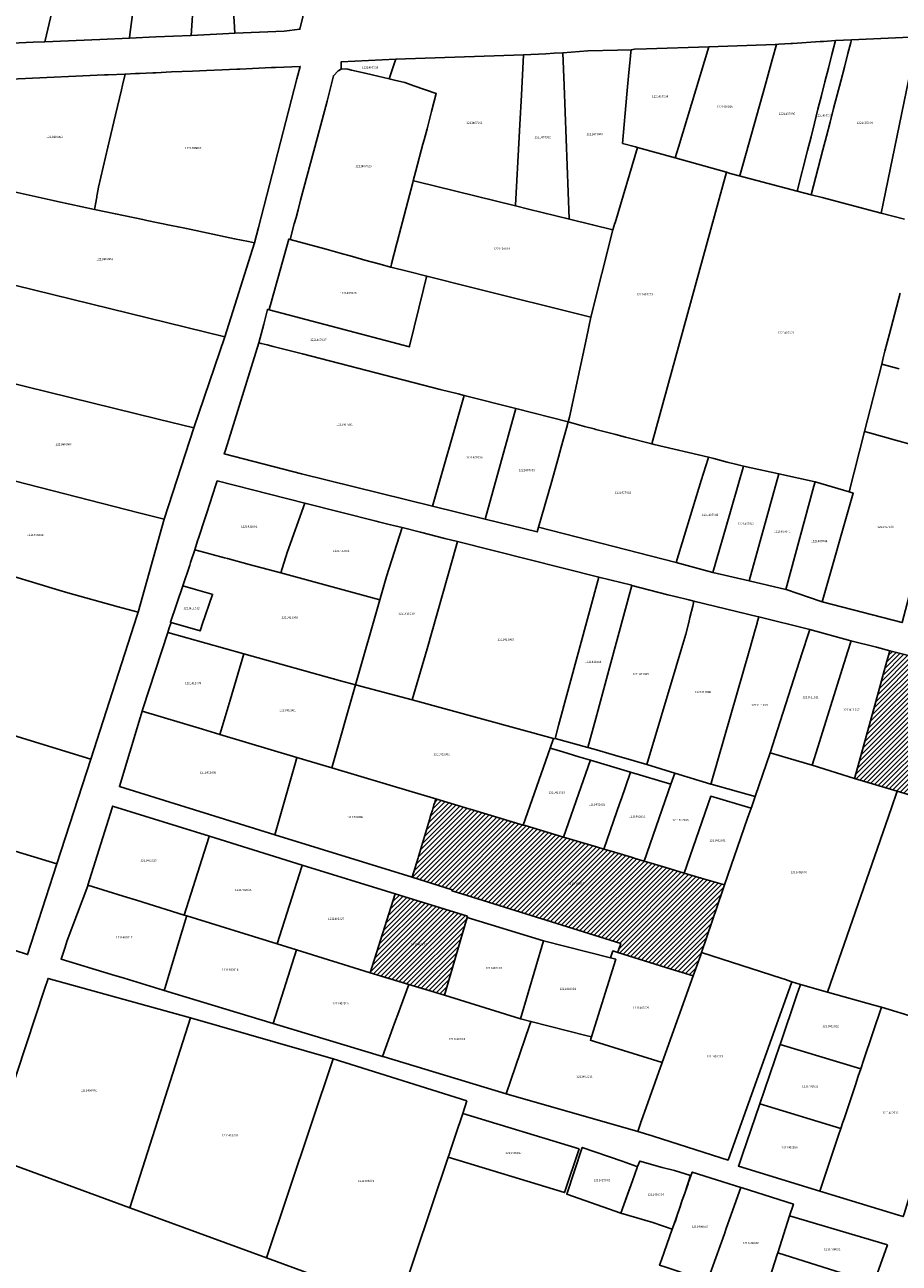
# Model space of a CAD drawing. Units: metres. Extents: x 503574 to 516701, y 9982937 to 9998226.
# Drawn here: x 506725 to 506983, y 9984272 to 9984638 of the extents above; entities that cross this region are included whole.
import ezdxf
from ezdxf.enums import TextEntityAlignment as Align

# ---------------------------------------------------------------- set-up
doc = ezdxf.new("R2010")
doc.units = ezdxf.units.M
doc.header["$MEASUREMENT"] = 0
for name, color, linetype in [('BRA_CALDERON', 6, 'Continuous'), ('CLAVE_CALDERON', 7, 'Continuous'), ('LOTE_CALDERON', 5, 'Continuous')]:
    doc.layers.add(name, color=color, linetype=linetype)
doc.styles.add('Arial', font='arial.ttf')
pattern_1 = [(45, (522252.2453, 9990299.5121), (-0.70710678, 0.70710678), [])]

msp = doc.modelspace()

# ---------------------------------------------------------------- hatches: boundary and pattern name
at = {"layer": 'BRA_CALDERON', "linetype": 'Continuous', "lineweight": 13}
h = msp.add_hatch(dxfattribs=at)
h.set_pattern_fill('_USER', color=6, style=0)
h.set_pattern_definition(pattern_1)
h.paths.add_polyline_path([(506994.4943, 9984408.4649), (506994.3429, 9984407.9461), (506982.5475, 9984411.4879), (506969.9485, 9984415.2709), (506970.0305, 9984415.5666), (506975.9553, 9984436.9279), (506977.3467, 9984441.9443), (506977.6215, 9984442.9353), (506978.1409, 9984444.8077), (506979.5463, 9984449.8753), (506979.8283, 9984450.8921), (506980.4019, 9984452.9601), (506993.0019, 9984449.7497), (507005.6019, 9984446.5407)])
h = msp.add_hatch(dxfattribs=at)
h.set_pattern_fill('_USER', color=6, style=0)
h.set_pattern_definition(pattern_1)
h.paths.add_polyline_path([(506923.9397, 9984361.3203), (506922.3901, 9984356.9801), (506915.8379, 9984359.0157), (506900.1381, 9984363.8933), (506900.2793, 9984364.3171), (506901.0139, 9984366.5223), (506900.9739, 9984366.5349), (506854.1177, 9984381.2354), (506851.2087, 9984382.1481), (506851.2923, 9984382.4259), (506839.4871, 9984386.1359), (506841.1894, 9984391.8047), (506841.3201, 9984392.2401), (506844.5601, 9984403.0301), (506845.0009, 9984404.4983), (506845.4149, 9984405.8771), (506845.8853, 9984407.4437), (506846.1098, 9984408.1913), (506846.4223, 9984409.2319), (506856.2041, 9984406.3121), (506857.2127, 9984406.0109), (506872.253, 9984401.5214), (506872.8035, 9984401.3571), (506884.1307, 9984397.9853), (506893.8181, 9984395.0856), (506896.0094, 9984394.4311), (506898.1293, 9984393.7973), (506904.5003, 9984391.8955), (506905.2327, 9984391.6769), (506907.8925, 9984390.8829), (506910.9819, 9984389.9607), (506914.2671, 9984388.9801), (506919.7131, 9984387.3544), (506924.7247, 9984385.8688), (506931.5997, 9984383.8309), (506931.1243, 9984382.4251), (506924.8501, 9984363.8701), (506924.5295, 9984362.9721)])
h = msp.add_hatch(dxfattribs=at)
h.set_pattern_fill('_USER', color=6, style=0)
h.set_pattern_definition(pattern_1)
h.paths.add_polyline_path([(506855.8025, 9984374.6785), (506848.9677, 9984351.2873), (506827.0495, 9984357.9159), (506834.4613, 9984381.2083)])

# ---------------------------------------------------------------- linework, layer by layer
at = {"layer": 'BRA_CALDERON', "color": 6, "flags": 128}
for points in [[(506994.4943, 9984408.4649), (506994.3429, 9984407.9461), (506982.5475, 9984411.4879), (506969.9485, 9984415.2709), (506970.0305, 9984415.5666), (506975.9553, 9984436.9279), (506977.3467, 9984441.9443), (506977.6215, 9984442.9353), (506978.1409, 9984444.8077), (506979.5463, 9984449.8753), (506979.8283, 9984450.8921), (506980.4019, 9984452.9601), (506993.0019, 9984449.7497), (507005.6019, 9984446.5407)], [(506923.9397, 9984361.3203), (506922.3901, 9984356.9801), (506915.8379, 9984359.0157), (506900.1381, 9984363.8933), (506900.2793, 9984364.3171), (506901.0139, 9984366.5223), (506900.9739, 9984366.5349), (506854.1177, 9984381.2354), (506851.2087, 9984382.1481), (506851.2923, 9984382.4259), (506839.4871, 9984386.1359), (506841.1894, 9984391.8047), (506841.3201, 9984392.2401), (506844.5601, 9984403.0301), (506845.0009, 9984404.4983), (506845.4149, 9984405.8771), (506845.8853, 9984407.4437), (506846.1098, 9984408.1913), (506846.4223, 9984409.2319), (506856.2041, 9984406.3121), (506857.2127, 9984406.0109), (506872.253, 9984401.5214), (506872.8035, 9984401.3571), (506884.1307, 9984397.9853), (506893.8181, 9984395.0856), (506896.0094, 9984394.4311), (506898.1293, 9984393.7973), (506904.5003, 9984391.8955), (506905.2327, 9984391.6769), (506907.8925, 9984390.8829), (506910.9819, 9984389.9607), (506914.2671, 9984388.9801), (506919.7131, 9984387.3544), (506924.7247, 9984385.8688), (506931.5997, 9984383.8309), (506931.1243, 9984382.4251), (506924.8501, 9984363.8701), (506924.5295, 9984362.9721)], [(506855.8025, 9984374.6785), (506848.9677, 9984351.2873), (506827.0495, 9984357.9159), (506834.4613, 9984381.2083)]]:
    msp.add_lwpolyline(points, close=True, dxfattribs=at)
at = {"layer": 'LOTE_CALDERON'}
for points in [[(506713.1321, 9984631.8559), (506695.3259, 9984631.1019), (506703.8265, 9984667.8135), (506704.2765, 9984669.7569), (506716.8209, 9984666.6803), (506721.0747, 9984665.6369), (506726.2049, 9984664.3787), (506728.7105, 9984663.7641), (506734.3143, 9984662.3897), (506734.8727, 9984662.2527), (506737.8601, 9984661.5201), (506731.5397, 9984634.6387), (506731.0645, 9984632.6177), (506727.6827, 9984632.4719)], [(506740.4939, 9984660.9301), (506752.3207, 9984658.2807), (506756.4463, 9984657.3565), (506759.0201, 9984656.7801), (506758.5861, 9984653.3859), (506756.2001, 9984634.7201), (506756.0691, 9984633.6961), (506747.3293, 9984633.3191), (506731.0645, 9984632.6177), (506731.5397, 9984634.6387), (506737.8601, 9984661.5201)], [(506763.8839, 9984634.0331), (506756.0691, 9984633.6961), (506756.2001, 9984634.7201), (506758.5861, 9984653.3859), (506759.0201, 9984656.7801), (506762.5391, 9984655.9179), (506775.4301, 9984652.7601), (506775.2075, 9984649.3141), (506774.9301, 9984645.0149), (506774.2501, 9984634.4801)], [(506783.6171, 9984634.9639), (506774.2501, 9984634.4801), (506774.9301, 9984645.0149), (506775.2075, 9984649.3141), (506775.4301, 9984652.7601), (506776.0941, 9984652.6127), (506779.0753, 9984651.9513), (506786.1951, 9984650.3717), (506786.9501, 9984638.6001), (506787.1719, 9984635.1589)], [(506801.6801, 9984635.7801), (506787.1719, 9984635.1589), (506786.9501, 9984638.6001), (506786.1951, 9984650.3717), (506799.0891, 9984647.5111), (506800.0967, 9984647.2877), (506802.2289, 9984646.8147), (506802.5243, 9984646.7491), (506808.4795, 9984645.4279), (506808.0471, 9984643.5707), (506806.3585, 9984636.3183)], [(506977.7811, 9984582.0889), (506975.9351, 9984582.5717), (506960.4045, 9984586.6345), (506957.1493, 9984587.4859), (506960.6175, 9984600.7485), (506961.6779, 9984604.8035), (506962.7383, 9984608.8585), (506963.7985, 9984612.9135), (506964.8589, 9984616.9685), (506965.9193, 9984621.0235), (506966.9797, 9984625.0785), (506968.0401, 9984629.1335), (506968.8931, 9984632.3961), (506969.1003, 9984633.1885), (506988.5631, 9984634.1147)], [(506899.2786, 9984579.1097), (506898.6972, 9984577.1566), (506892.7087, 9984578.6246), (506885.8309, 9984580.3105), (506885.8265, 9984580.4239), (506884.3001, 9984619.7101), (506883.9241, 9984629.3883), (506891.2901, 9984629.9001), (506900.0601, 9984630.1601), (506904.0563, 9984630.2209), (506903.9949, 9984629.5749), (506903.7831, 9984627.3477), (506903.6929, 9984626.3981), (506903.5121, 9984624.4971), (506903.0201, 9984619.3201), (506902.8233, 9984617.1171), (506901.5301, 9984602.6301), (506905.3029, 9984601.6277), (506905.6701, 9984601.5301), (506905.9311, 9984601.4586), (506899.3088, 9984579.2114)], [(506917.9999, 9984601.5179), (506917.0565, 9984598.4089), (506905.9311, 9984601.4586), (506905.6701, 9984601.5301), (506905.3029, 9984601.6277), (506901.5301, 9984602.6301), (506902.8233, 9984617.1171), (506903.0201, 9984619.3201), (506903.5121, 9984624.4971), (506903.6929, 9984626.3981), (506903.7831, 9984627.3477), (506903.9949, 9984629.5749), (506904.0563, 9984630.2209), (506905.0921, 9984630.4063), (506908.6401, 9984630.5801), (506926.9981, 9984631.1715)], [(506945.6989, 9984627.2825), (506943.5701, 9984619.7101), (506936.1901, 9984593.4601), (506935.9299, 9984593.0381), (506933.3085, 9984593.7747), (506932.1523, 9984594.1044), (506917.0565, 9984598.4089), (506917.9999, 9984601.5179), (506926.9981, 9984631.1715), (506946.5661, 9984631.8021), (506946.9771, 9984631.8289)], [(506956.0973, 9984600.5335), (506953.0573, 9984588.5563), (506935.9299, 9984593.0381), (506936.1901, 9984593.4601), (506943.5701, 9984619.7101), (506945.6989, 9984627.2825), (506946.9771, 9984631.8289), (506947.6741, 9984631.8743), (506951.1481, 9984632.1011), (506951.6773, 9984632.1357), (506959.8311, 9984632.6679), (506960.8493, 9984632.7343), (506964.3281, 9984632.9615), (506963.2993, 9984628.9079), (506962.2703, 9984624.8545), (506961.2415, 9984620.8009), (506960.2127, 9984616.7475), (506959.1839, 9984612.6939), (506958.1549, 9984608.6405), (506957.1261, 9984604.5869)], [(506960.6175, 9984600.7485), (506957.1493, 9984587.4859), (506953.0573, 9984588.5563), (506956.0973, 9984600.5335), (506957.1261, 9984604.5869), (506958.1549, 9984608.6405), (506959.1839, 9984612.6939), (506960.2127, 9984616.7475), (506961.2415, 9984620.8009), (506962.2703, 9984624.8545), (506963.2993, 9984628.9079), (506964.3281, 9984632.9615), (506969.1003, 9984633.1885), (506968.8931, 9984632.3961), (506968.0401, 9984629.1335), (506966.9797, 9984625.0785), (506965.9193, 9984621.0235), (506964.8589, 9984616.9685), (506963.7985, 9984612.9135), (506962.7383, 9984608.8585), (506961.6779, 9984604.8035)], [(506832.7139, 9984621.6483), (506827.6679, 9984622.8347), (506825.5943, 9984623.3221), (506821.5201, 9984624.2801), (506820.4941, 9984624.4995), (506819.6501, 9984624.6801), (506818.4801, 9984624.5501), (506818.5079, 9984626.6695), (506834.6567, 9984627.4961), (506834.3787, 9984626.6595), (506833.3135, 9984623.4531)], [(506869.9701, 9984584.4501), (506869.9569, 9984584.2027), (506840.7644, 9984591.3592), (506839.7819, 9984591.6001), (506840.5601, 9984594.5441), (506842.6453, 9984602.4329), (506842.9839, 9984603.7139), (506843.8449, 9984606.9715), (506845.1809, 9984612.0267), (506846.5801, 9984617.3201), (506840.0001, 9984619.6101), (506837.3101, 9984620.5701), (506834.2801, 9984621.2801), (506832.7139, 9984621.6483), (506833.3135, 9984623.4531), (506834.3787, 9984626.6595), (506834.6567, 9984627.4961), (506872.3129, 9984628.8099), (506871.6901, 9984616.8801), (506871.2395, 9984608.2505), (506871.0401, 9984604.4301)], [(506885.8265, 9984580.4239), (506885.8309, 9984580.3105), (506873.8171, 9984583.2562), (506869.9569, 9984584.2027), (506869.9701, 9984584.4501), (506871.0401, 9984604.4301), (506871.2395, 9984608.2505), (506871.6901, 9984616.8801), (506872.3129, 9984628.8099), (506878.9101, 9984629.0401), (506881.3661, 9984629.2107), (506883.9241, 9984629.3883), (506884.3001, 9984619.7101)], [(506746.3967, 9984586.7677), (506745.7901, 9984583.1001), (506734.7887, 9984585.5001), (506733.5833, 9984585.7631), (506714.8943, 9984589.9145), (506715.3989, 9984592.6025), (506718.4101, 9984608.8401), (506720.5493, 9984621.5233), (506723.1753, 9984621.6443), (506748.7309, 9984622.8221), (506749.7569, 9984622.8695), (506754.7601, 9984623.1001), (506753.9753, 9984619.7907), (506753.6609, 9984618.4649), (506751.9001, 9984611.0401), (506749.6501, 9984601.5301), (506746.8801, 9984589.6901), (506746.5343, 9984587.5995), (506746.4573, 9984587.1347)], [(506794.0837, 9984577.8667), (506792.9001, 9984573.3101), (506791.1907, 9984573.6653), (506787.0639, 9984574.5229), (506772.8621, 9984577.4741), (506770.4227, 9984577.9811), (506768.3885, 9984578.4039), (506761.1539, 9984579.9073), (506760.0293, 9984580.1409), (506751.8943, 9984581.8315), (506745.7901, 9984583.1001), (506746.3967, 9984586.7677), (506746.4573, 9984587.1347), (506746.5343, 9984587.5995), (506746.8801, 9984589.6901), (506749.6501, 9984601.5301), (506751.9001, 9984611.0401), (506753.6609, 9984618.4649), (506753.9753, 9984619.7907), (506754.7601, 9984623.1001), (506757.8199, 9984623.2339), (506758.9901, 9984623.2851), (506762.9301, 9984623.4573), (506763.8301, 9984623.4969), (506768.4701, 9984623.7001), (506774.6201, 9984623.9701), (506778.7601, 9984624.1501), (506783.3601, 9984624.3501), (506787.7001, 9984624.5401), (506788.5801, 9984624.5801), (506797.9801, 9984624.9901), (506799.1401, 9984625.0401), (506806.4201, 9984625.3601), (506805.4701, 9984621.7001)], [(506833.2303, 9984566.5201), (506833.1635, 9984566.1361), (506833.1144, 9984566.1496), (506832.1347, 9984566.4184), (506829.6498, 9984567.1003), (506825.5426, 9984568.2274), (506821.8447, 9984569.2422), (506818.1779, 9984570.2485), (506814.0622, 9984571.3779), (506808.6125, 9984572.8734), (506803.4501, 9984574.2901), (506804.6761, 9984578.8637), (506805.1991, 9984580.8149), (506805.7805, 9984582.9833), (506806.5573, 9984585.8811), (506811.4259, 9984604.0431), (506814.3901, 9984615.1001), (506816.2201, 9984622.5701), (506817.6001, 9984624.0101), (506818.4801, 9984624.5501), (506819.6501, 9984624.6801), (506820.4941, 9984624.4995), (506821.5201, 9984624.2801), (506825.5943, 9984623.3221), (506827.6679, 9984622.8347), (506832.7139, 9984621.6483), (506834.2801, 9984621.2801), (506837.3101, 9984620.5701), (506840.0001, 9984619.6101), (506846.5801, 9984617.3201), (506845.1809, 9984612.0267), (506843.8449, 9984606.9715), (506842.9839, 9984603.7139), (506842.6453, 9984602.4329), (506840.5601, 9984594.5441), (506839.7819, 9984591.6001), (506839.648, 9984591.0934), (506839.0625, 9984588.8779), (506838.6585, 9984587.3493), (506836.1001, 9984577.6701), (506835.0233, 9984573.4871), (506834.8388, 9984572.7699), (506833.3699, 9984567.0601)], [(506932.1523, 9984594.1044), (506910.1961, 9984513.9776), (506902.4357, 9984515.9881), (506901.2829, 9984516.2867), (506899.5281, 9984516.7413), (506897.5435, 9984517.2555), (506893.6947, 9984518.2525), (506893.1403, 9984518.3961), (506890.3069, 9984519.1303), (506885.5115, 9984520.4565), (506885.8585, 9984521.8321), (506890.8691, 9984545.1491), (506892.2039, 9984551.3608), (506898.6972, 9984577.1566), (506899.2786, 9984579.1097), (506899.3088, 9984579.2114), (506905.9311, 9984601.4586), (506917.0565, 9984598.4089)], [(506792.9001, 9984573.3101), (506784.1703, 9984545.5541), (506705.2653, 9984564.9157), (506711.2949, 9984590.6257), (506714.8943, 9984589.9145), (506733.5833, 9984585.7631), (506734.7887, 9984585.5001), (506745.7901, 9984583.1001), (506751.8943, 9984581.8315), (506760.0293, 9984580.1409), (506761.1539, 9984579.9073), (506768.3885, 9984578.4039), (506770.4227, 9984577.9811), (506772.8621, 9984577.4741), (506787.0639, 9984574.5229), (506791.1907, 9984573.6653)], [(506869.9569, 9984584.2027), (506873.8171, 9984583.2562), (506885.8309, 9984580.3105), (506892.7087, 9984578.6246), (506898.6972, 9984577.1566), (506892.2039, 9984551.3608), (506856.6317, 9984560.2619), (506843.7845, 9984563.4765), (506838.3531, 9984564.8367), (506833.1635, 9984566.1361), (506833.2303, 9984566.5201), (506833.3699, 9984567.0601), (506834.8388, 9984572.7699), (506835.0233, 9984573.4871), (506836.1001, 9984577.6701), (506838.6585, 9984587.3493), (506839.0625, 9984588.8779), (506839.648, 9984591.0934), (506839.7819, 9984591.6001), (506840.7644, 9984591.3592)], [(506637.4791, 9984552.9134), (506644.4477, 9984579.8391), (506678.4587, 9984571.4935), (506705.2653, 9984564.9157), (506784.1703, 9984545.5541), (506775.0399, 9984518.6987), (506764.4979, 9984521.2904), (506712.5237, 9984534.0678), (506706.2501, 9984535.6101), (506672.8985, 9984543.8939), (506643.0401, 9984551.3101)], [(506838.6354, 9984542.6105), (506838.6335, 9984542.6035), (506815.6115, 9984548.6697), (506797.2615, 9984553.5223), (506797.3149, 9984553.7135), (506797.9425, 9984555.9595), (506797.9712, 9984556.0622), (506803.0921, 9984574.3883), (506803.4501, 9984574.2901), (506808.6125, 9984572.8734), (506814.0622, 9984571.3779), (506818.1779, 9984570.2485), (506821.8447, 9984569.2422), (506825.5426, 9984568.2274), (506829.6498, 9984567.1003), (506832.1347, 9984566.4184), (506833.1144, 9984566.1496), (506833.1635, 9984566.1361), (506838.3531, 9984564.8367), (506843.7845, 9984563.4765), (506843.6301, 9984562.8501), (506842.8305, 9984559.6059), (506838.6951, 9984542.8237), (506838.6817, 9984542.7755), (506838.6576, 9984542.6895)], [(506890.8691, 9984545.1491), (506885.8585, 9984521.8321), (506885.5115, 9984520.4565), (506870.0237, 9984524.4539), (506854.7981, 9984528.2583), (506853.0301, 9984528.7001), (506847.7419, 9984530.0593), (506807.0635, 9984540.5159), (506799.9923, 9984542.3335), (506798.4261, 9984542.7361), (506796.6753, 9984543.1861), (506794.9525, 9984543.6289), (506794.2399, 9984543.8121), (506795.6555, 9984549.3191), (506796.7673, 9984553.6529), (506797.2615, 9984553.5223), (506815.6115, 9984548.6697), (506838.6335, 9984542.6035), (506838.6354, 9984542.6105), (506838.6576, 9984542.6895), (506838.6817, 9984542.7755), (506838.6951, 9984542.8237), (506842.8305, 9984559.6059), (506843.6301, 9984562.8501), (506843.7845, 9984563.4765), (506856.6317, 9984560.2619), (506892.2039, 9984551.3608)], [(506854.7981, 9984528.2583), (506845.4459, 9984495.6099), (506806.8369, 9984505.1099), (506784.0207, 9984511.0009), (506784.3781, 9984512.1571), (506785.3327, 9984515.2213), (506794.2399, 9984543.8121), (506794.9525, 9984543.6289), (506796.6753, 9984543.1861), (506798.4261, 9984542.7361), (506799.9923, 9984542.3335), (506807.0635, 9984540.5159), (506847.7419, 9984530.0593), (506853.0301, 9984528.7001)], [(506766.2691, 9984491.7605), (506766.2677, 9984491.7565), (506758.7981, 9984493.6669), (506703.9329, 9984507.6987), (506698.4299, 9984509.1061), (506698.4225, 9984509.1079), (506698.5817, 9984509.6471), (506703.4189, 9984526.0194), (506706.2501, 9984535.6101), (506712.5237, 9984534.0678), (506764.4979, 9984521.2904), (506775.0399, 9984518.6987), (506775.0439, 9984518.6977)], [(506870.0237, 9984524.4539), (506865.5201, 9984508.1125), (506861.0215, 9984491.7773), (506845.4459, 9984495.6099), (506854.7981, 9984528.2583)], [(506885.5115, 9984520.4565), (506884.9975, 9984518.6007), (506883.4311, 9984512.9661), (506882.6261, 9984510.0711), (506880.4691, 9984502.3127), (506876.7379, 9984489.3657), (506876.3461, 9984488.0067), (506861.0215, 9984491.7773), (506865.5201, 9984508.1125), (506870.0237, 9984524.4539)], [(506924.7423, 9984503.1377), (506917.3155, 9984478.9539), (506876.7379, 9984489.3657), (506880.4691, 9984502.3127), (506882.6261, 9984510.0711), (506883.4311, 9984512.9661), (506884.9975, 9984518.6007), (506885.5115, 9984520.4565), (506890.3069, 9984519.1303), (506893.1403, 9984518.3961), (506893.6947, 9984518.2525), (506897.5435, 9984517.2555), (506899.5281, 9984516.7413), (506901.2829, 9984516.2867), (506902.4357, 9984515.9881), (506910.1961, 9984513.9776), (506910.8281, 9984513.8139), (506926.8707, 9984510.0683), (506926.7539, 9984509.688)], [(506997.1113, 9984510.9047), (506984.0039, 9984461.2521), (506960.3894, 9984467.4133), (506969.6007, 9984499.4071), (506968.339, 9984499.7801), (506972.9059, 9984517.6447), (506974.4193, 9984517.2233), (506982.0669, 9984515.0939)], [(506937.2515, 9984507.3789), (506937.1403, 9984506.9973), (506935.8522, 9984502.5787), (506933.15, 9984493.3094), (506928.1193, 9984476.0529), (506917.3155, 9984478.9539), (506924.7423, 9984503.1377), (506926.7539, 9984509.688), (506926.8707, 9984510.0683), (506928.4391, 9984509.6619), (506932.4407, 9984508.6251), (506935.2561, 9984507.8959)], [(506703.9329, 9984507.6987), (506758.7981, 9984493.6669), (506766.2677, 9984491.7565), (506758.6067, 9984464.2751), (506752.7501, 9984465.8941), (506737.8601, 9984470.0101), (506735.1719, 9984470.8215), (506733.2669, 9984471.3965), (506729.7371, 9984472.4619), (506690.7145, 9984484.2401), (506693.6601, 9984493.9801), (506698.4225, 9984509.1079), (506698.4299, 9984509.1061)], [(506947.6535, 9984505.0981), (506938.9309, 9984473.5203), (506928.1193, 9984476.0529), (506933.15, 9984493.3094), (506935.8522, 9984502.5787), (506937.1403, 9984506.9973), (506937.2515, 9984507.3789)], [(506802.6301, 9984481.9701), (506800.7201, 9984475.8801), (506791.3401, 9984478.4201), (506785.0145, 9984480.1329), (506784.1241, 9984480.3741), (506780.4183, 9984481.3775), (506779.7387, 9984481.5615), (506775.3233, 9984482.7571), (506776.1759, 9984485.3703), (506776.4487, 9984486.2061), (506778.4013, 9984492.1909), (506778.8637, 9984493.6077), (506781.5615, 9984501.8763), (506781.9385, 9984503.0317), (506807.7579, 9984496.5175)], [(506958.3357, 9984502.7373), (506958.0026, 9984501.5066), (506949.7433, 9984470.9897), (506938.9309, 9984473.5203), (506947.6535, 9984505.0981)], [(506969.6007, 9984499.4071), (506960.3894, 9984467.4133), (506960.0905, 9984467.5137), (506949.8073, 9984470.9683), (506949.7433, 9984470.9897), (506958.0026, 9984501.5066), (506958.3357, 9984502.7373), (506968.339, 9984499.7801)], [(506831.9101, 9984474.8401), (506829.9449, 9984467.9663), (506800.7201, 9984475.8801), (506802.6301, 9984481.9701), (506807.7579, 9984496.5175), (506828.8475, 9984491.1965), (506829.5543, 9984491.0183), (506833.0699, 9984490.1313), (506833.9661, 9984489.9051), (506836.5231, 9984489.2601)], [(506843.8701, 9984453.4801), (506839.4501, 9984438.5001), (506822.7701, 9984442.8701), (506829.9449, 9984467.9663), (506831.9101, 9984474.8401), (506836.5231, 9984489.2601), (506841.9355, 9984487.8945), (506849.0939, 9984486.0885), (506852.8179, 9984485.1489), (506851.4397, 9984480.2663)], [(506894.4887, 9984474.6353), (506882.6399, 9984430.9091), (506881.6043, 9984427.0869), (506881.5833, 9984427.0203), (506881.5623, 9984426.9521), (506881.5435, 9984426.9571), (506881.1573, 9984427.063), (506839.4501, 9984438.5001), (506843.8701, 9984453.4801), (506851.4397, 9984480.2663), (506852.8179, 9984485.1489)], [(506829.9449, 9984467.9663), (506822.7701, 9984442.8701), (506818.3539, 9984444.1015), (506789.8117, 9984452.0605), (506767.3513, 9984458.3237), (506767.7855, 9984459.6545), (506768.3213, 9984461.2963), (506776.9153, 9984458.8131), (506777.1174, 9984459.4046), (506777.5544, 9984460.6836), (506780.5943, 9984469.5809), (506780.3198, 9984469.6601), (506775.5448, 9984471.0373), (506771.8475, 9984472.1037), (506773.8317, 9984478.1851), (506774.0973, 9984478.9993), (506775.3233, 9984482.7571), (506779.7387, 9984481.5615), (506780.4183, 9984481.3775), (506784.1241, 9984480.3741), (506785.0145, 9984480.1329), (506791.3401, 9984478.4201), (506800.7201, 9984475.8801)], [(506893.6, 9984432.9784), (506891.2681, 9984424.4223), (506881.6043, 9984427.0869), (506882.6399, 9984430.9091), (506894.4887, 9984474.6353), (506894.4903, 9984474.6411), (506904.3037, 9984472.2517), (506904.2801, 9984472.1651), (506897.7859, 9984448.3369)], [(506777.1174, 9984459.4046), (506776.9153, 9984458.8131), (506768.3213, 9984461.2963), (506768.1621, 9984461.3423), (506771.8351, 9984472.1073), (506771.8475, 9984472.1037), (506775.5448, 9984471.0373), (506780.3198, 9984469.6601), (506780.5943, 9984469.5809), (506777.5544, 9984460.6836)], [(506917.3367, 9984448.2489), (506908.7263, 9984419.3381), (506904.9099, 9984420.4501), (506899.11, 9984422.1396), (506893.1513, 9984423.8743), (506891.2681, 9984424.4223), (506893.6, 9984432.9784), (506897.7859, 9984448.3369), (506904.2801, 9984472.1651), (506914.9361, 9984469.4765), (506917.0447, 9984468.9445), (506921.0625, 9984467.9309), (506922.5761, 9984467.5489), (506922.2185, 9984466.0923), (506921.3951, 9984462.7385), (506921.2801, 9984462.2701), (506921.0375, 9984461.2817), (506920.1901, 9984457.8301), (506919.0155, 9984453.8863), (506918.7185, 9984452.8889)], [(506941.7679, 9984462.9159), (506941.2885, 9984461.241), (506941.249, 9984461.1031), (506940.6792, 9984459.1125), (506939.0616, 9984453.4611), (506927.721, 9984413.8415), (506927.6425, 9984413.5671), (506927.5325, 9984413.6007), (506916.9327, 9984416.8345), (506908.7263, 9984419.3381), (506917.3367, 9984448.2489), (506918.7185, 9984452.8889), (506919.0155, 9984453.8863), (506920.1901, 9984457.8301), (506921.0375, 9984461.2817), (506921.2801, 9984462.2701), (506921.3951, 9984462.7385), (506922.2185, 9984466.0923), (506922.5761, 9984467.5489), (506941.6561, 9984462.9429)], [(506945.0763, 9984422.8105), (506940.6631, 9984409.9717), (506940.6536, 9984409.9743), (506927.6425, 9984413.5671), (506927.721, 9984413.8415), (506939.0616, 9984453.4611), (506940.6792, 9984459.1125), (506941.249, 9984461.1031), (506941.2885, 9984461.241), (506941.7679, 9984462.9159), (506956.7617, 9984459.1689), (506956.3885, 9984458.0078), (506954.5478, 9984452.2805), (506947.2677, 9984429.6289)], [(506789.8117, 9984452.0605), (506785.7301, 9984438.3201), (506783.1101, 9984429.5001), (506782.7365, 9984428.2423), (506777.5779, 9984429.7821), (506759.7731, 9984435.0969), (506759.9967, 9984435.7825), (506767.3513, 9984458.3237)], [(506959.1555, 9984424.5167), (506957.4963, 9984419.2051), (506950.3809, 9984421.2707), (506945.0763, 9984422.8105), (506947.2677, 9984429.6289), (506954.5478, 9984452.2805), (506956.3885, 9984458.0078), (506956.7617, 9984459.1689), (506968.8753, 9984455.8677), (506968.8537, 9984455.5669), (506967.9869, 9984452.7917), (506965.8369, 9984445.9083), (506959.6313, 9984426.0399)], [(506970.0305, 9984415.5666), (506969.9485, 9984415.2709), (506957.4963, 9984419.2051), (506959.1555, 9984424.5167), (506959.6313, 9984426.0399), (506965.8369, 9984445.9083), (506967.9869, 9984452.7917), (506968.8537, 9984455.5669), (506968.8753, 9984455.8677), (506976.4515, 9984453.9563), (506980.4019, 9984452.9601), (506979.8283, 9984450.8921), (506979.5463, 9984449.8753), (506978.1409, 9984444.8077), (506977.6215, 9984442.9353), (506977.3467, 9984441.9443), (506975.9553, 9984436.9279)], [(506822.7701, 9984442.8701), (506815.7691, 9984418.3819), (506805.4731, 9984421.4553), (506782.7365, 9984428.2423), (506783.1101, 9984429.5001), (506785.7301, 9984438.3201), (506789.8117, 9984452.0605), (506818.3539, 9984444.1015)], [(506994.4943, 9984408.4649), (506994.3429, 9984407.9461), (506982.5475, 9984411.4879), (506969.9485, 9984415.2709), (506970.0305, 9984415.5666), (506975.9553, 9984436.9279), (506977.3467, 9984441.9443), (506977.6215, 9984442.9353), (506978.1409, 9984444.8077), (506979.5463, 9984449.8753), (506979.8283, 9984450.8921), (506980.4019, 9984452.9601), (506993.0019, 9984449.7497), (507005.6019, 9984446.5407)], [(506880.1523, 9984424.1807), (506872.253, 9984401.5214), (506857.2127, 9984406.0109), (506856.2041, 9984406.3121), (506846.4223, 9984409.2319), (506839.4393, 9984411.3163), (506815.7691, 9984418.3819), (506822.7701, 9984442.8701), (506839.4501, 9984438.5001), (506881.1573, 9984427.063)], [(506744.6137, 9984420.9489), (506734.6339, 9984390.0489), (506720.0695, 9984394.5135), (506720.0429, 9984394.5217), (506714.3331, 9984396.2719), (506686.5139, 9984404.7995), (506696.2491, 9984435.7671)], [(506782.7365, 9984428.2423), (506805.4731, 9984421.4553), (506805.0544, 9984419.9945), (506798.9411, 9984398.6653), (506753.0939, 9984412.8791), (506759.1965, 9984433.1785), (506759.7731, 9984435.0969), (506777.5779, 9984429.7821)], [(506889.3224, 9984412.8854), (506884.1307, 9984397.9853), (506872.8035, 9984401.3571), (506872.253, 9984401.5214), (506880.1523, 9984424.1807), (506880.5547, 9984424.0609), (506883.8712, 9984423.0721), (506888.6578, 9984421.6452), (506892.0249, 9984420.6415), (506891.9669, 9984420.4749)], [(506980.8545, 9984406.6183), (506961.9513, 9984352.2489), (506954.0177, 9984354.4869), (506951.5049, 9984355.2953), (506951.2101, 9984355.3901), (506949.6125, 9984355.904), (506948.3051, 9984356.3246), (506924.8501, 9984363.8701), (506931.1243, 9984382.4251), (506931.5997, 9984383.8309), (506937.4225, 9984400.6447), (506938.4291, 9984403.5512), (506939.4525, 9984406.5063), (506939.5264, 9984406.7197), (506940.6631, 9984409.9717), (506945.0763, 9984422.8105), (506950.3809, 9984421.2707), (506957.4963, 9984419.2051), (506969.9485, 9984415.2709), (506982.5475, 9984411.4879)], [(506846.4223, 9984409.2319), (506846.1098, 9984408.1913), (506845.8853, 9984407.4437), (506845.4149, 9984405.8771), (506845.0009, 9984404.4983), (506844.5601, 9984403.0301), (506841.3201, 9984392.2401), (506841.1894, 9984391.8047), (506839.4871, 9984386.1359), (506798.9411, 9984398.6653), (506805.0544, 9984419.9945), (506805.4731, 9984421.4553), (506815.7691, 9984418.3819), (506839.4393, 9984411.3163)], [(506896.0131, 9984394.4415), (506896.0094, 9984394.4311), (506893.8181, 9984395.0856), (506884.1307, 9984397.9853), (506889.3224, 9984412.8854), (506891.9669, 9984420.4749), (506892.0249, 9984420.6415), (506903.8945, 9984417.1069), (506903.8907, 9984417.0959), (506903.6868, 9984416.5094), (506901.2, 9984409.3582), (506900.7481, 9984408.0585)], [(506915.7867, 9984413.5445), (506907.8925, 9984390.8829), (506905.2327, 9984391.6769), (506904.5003, 9984391.8955), (506898.1293, 9984393.7973), (506896.0094, 9984394.4311), (506896.0131, 9984394.4415), (506900.7481, 9984408.0585), (506901.2, 9984409.3582), (506903.6868, 9984416.5094), (506903.8907, 9984417.0959)], [(506927.6425, 9984413.5671), (506940.6536, 9984409.9743), (506940.6631, 9984409.9717), (506939.5264, 9984406.7197), (506939.4525, 9984406.5063), (506927.5619, 9984410.0235), (506919.7131, 9984387.3544), (506914.2671, 9984388.9801), (506910.9819, 9984389.9607), (506907.8925, 9984390.8829), (506915.7867, 9984413.5445), (506916.9327, 9984416.8345), (506927.5325, 9984413.6007)], [(507000.7633, 9984341.7461), (507000.5101, 9984340.8801), (506988.2623, 9984344.6015), (506977.8981, 9984347.7505), (506976.0957, 9984348.2591), (506961.9513, 9984352.2489), (506980.8545, 9984406.6183), (506982.5475, 9984411.4879), (506994.3429, 9984407.9461), (507018.2521, 9984401.5683), (507017.9201, 9984400.4301), (507016.7365, 9984396.3815), (507014.9357, 9984390.2221), (507009.2151, 9984370.6551), (507005.0001, 9984356.2381), (507002.7777, 9984348.6365), (507002.0707, 9984346.2183)], [(506779.5054, 9984397.7971), (506772.2399, 9984374.9655), (506758.1039, 9984379.3587), (506754.2353, 9984380.561), (506743.8017, 9984383.8035), (506750.9163, 9984406.6315), (506751.0619, 9984407.0985), (506779.6419, 9984398.2261)], [(506923.9397, 9984361.3203), (506922.3901, 9984356.9801), (506915.8379, 9984359.0157), (506900.1381, 9984363.8933), (506900.2793, 9984364.3171), (506901.0139, 9984366.5223), (506900.9739, 9984366.5349), (506854.1177, 9984381.2354), (506851.2087, 9984382.1481), (506851.2923, 9984382.4259), (506839.4871, 9984386.1359), (506841.1894, 9984391.8047), (506841.3201, 9984392.2401), (506844.5601, 9984403.0301), (506845.0009, 9984404.4983), (506845.4149, 9984405.8771), (506845.8853, 9984407.4437), (506846.1098, 9984408.1913), (506846.4223, 9984409.2319), (506856.2041, 9984406.3121), (506857.2127, 9984406.0109), (506872.253, 9984401.5214), (506872.8035, 9984401.3571), (506884.1307, 9984397.9853), (506893.8181, 9984395.0856), (506896.0094, 9984394.4311), (506898.1293, 9984393.7973), (506904.5003, 9984391.8955), (506905.2327, 9984391.6769), (506907.8925, 9984390.8829), (506910.9819, 9984389.9607), (506914.2671, 9984388.9801), (506919.7131, 9984387.3544), (506924.7247, 9984385.8688), (506931.5997, 9984383.8309), (506931.1243, 9984382.4251), (506924.8501, 9984363.8701), (506924.5295, 9984362.9721)], [(506939.4525, 9984406.5063), (506938.4291, 9984403.5512), (506937.4225, 9984400.6447), (506931.5997, 9984383.8309), (506924.7247, 9984385.8688), (506919.7131, 9984387.3544), (506927.5619, 9984410.0235)], [(506734.6339, 9984390.0489), (506725.9949, 9984363.3003), (506678.3343, 9984378.7801), (506686.5139, 9984404.7995), (506714.3331, 9984396.2719), (506720.0429, 9984394.5217), (506720.0695, 9984394.5135)], [(506807.0517, 9984389.7171), (506806.9264, 9984389.3235), (506799.6525, 9984366.4661), (506772.9369, 9984374.7493), (506772.2399, 9984374.9655), (506779.5054, 9984397.7971), (506779.6419, 9984398.2261)], [(506834.4613, 9984381.2083), (506827.0494, 9984357.9158), (506805.3709, 9984364.6799), (506799.6525, 9984366.4661), (506806.9264, 9984389.3235), (506807.0517, 9984389.7171)], [(506766.4801, 9984353.2401), (506766.3285, 9984352.7165), (506765.9533, 9984352.8301), (506754.5247, 9984356.2885), (506750.7691, 9984357.4249), (506735.8987, 9984361.9247), (506736.9583, 9984365.1723), (506737.6967, 9984367.4353), (506743.7301, 9984383.6115), (506743.8017, 9984383.8035), (506754.2353, 9984380.561), (506758.1039, 9984379.3587), (506772.2399, 9984374.9655), (506772.9369, 9984374.7493), (506772.8802, 9984374.5601), (506771.7067, 9984370.6431), (506771.5201, 9984370.0201), (506771.3191, 9984369.3509)], [(506855.8025, 9984374.6785), (506848.9677, 9984351.2873), (506827.0495, 9984357.9159), (506834.4613, 9984381.2083)], [(506805.3709, 9984364.6799), (506798.4235, 9984343.0045), (506766.3285, 9984352.7165), (506766.4801, 9984353.2401), (506771.3191, 9984369.3509), (506771.5201, 9984370.0201), (506771.7067, 9984370.6431), (506772.8802, 9984374.5601), (506772.9369, 9984374.7493), (506799.6525, 9984366.4661)], [(506878.1857, 9984367.3036), (506871.4189, 9984344.3503), (506848.9677, 9984351.2872), (506855.6797, 9984374.2583)], [(506897.9999, 9984362.2935), (506899.5159, 9984361.9045), (506892.3937, 9984338.9853), (506890.7279, 9984339.4113), (506874.5179, 9984343.5576), (506871.4189, 9984344.3503), (506878.1857, 9984367.3037), (506878.2055, 9984367.3709)], [(506833.8051, 9984341.6773), (506830.7041, 9984333.2361), (506798.4235, 9984343.0045), (506805.3709, 9984364.6799), (506827.0494, 9984357.9158), (506838.4986, 9984354.4533), (506838.4901, 9984354.4301), (506836.0563, 9984347.8053), (506835.5391, 9984346.3971), (506834.2963, 9984343.0145)], [(506922.3901, 9984356.9801), (506913.2612, 9984331.4514), (506893.2831, 9984337.6463), (506892.0519, 9984338.0281), (506892.1817, 9984338.4213), (506892.3937, 9984338.9853), (506899.5159, 9984361.9045), (506897.9999, 9984362.2935), (506898.4839, 9984363.8165), (506898.6638, 9984364.3827), (506900.1381, 9984363.8933), (506915.8379, 9984359.0157)], [(506951.5049, 9984355.2953), (506932.6825, 9984302.6595), (506910.8532, 9984309.5961), (506910.2845, 9984309.7768), (506905.9973, 9984311.1391), (506906.939, 9984313.7725), (506906.9528, 9984313.8108), (506907.4266, 9984315.1358), (506907.5128, 9984315.3767), (506913.2612, 9984331.4514), (506922.3901, 9984356.9801), (506923.9397, 9984361.3203), (506924.5295, 9984362.9721), (506924.8501, 9984363.8701), (506948.3051, 9984356.3246), (506949.6125, 9984355.904), (506951.2101, 9984355.3901)], [(506774.0323, 9984344.6095), (506756.1519, 9984288.6025), (506714.6441, 9984303.8079), (506731.0071, 9984353.1129), (506732.0529, 9984356.2643)], [(506874.1089, 9984342.3639), (506867.2025, 9984322.1915), (506831.1843, 9984333.0909), (506830.7041, 9984333.2361), (506833.8051, 9984341.6773), (506834.2963, 9984343.0145), (506835.5391, 9984346.3971), (506836.0563, 9984347.8053), (506838.4901, 9984354.4301), (506838.4986, 9984354.4533), (506848.9677, 9984351.2872), (506871.4189, 9984344.3503), (506874.5179, 9984343.5576), (506874.4897, 9984343.4707), (506874.4693, 9984343.4167)], [(506961.9513, 9984352.2489), (506976.0957, 9984348.2591), (506977.8981, 9984347.7505), (506972.7367, 9984332.3427), (506971.8275, 9984329.6281), (506947.9837, 9984336.8083), (506952.9837, 9984351.4577), (506953.9253, 9984354.2159), (506954.0177, 9984354.4869)], [(506984.5987, 9984286.8155), (506984.3479, 9984285.9963), (506982.9573, 9984286.3883), (506959.7415, 9984293.5187), (506965.2701, 9984310.0401), (506965.9347, 9984312.0291), (506966.5601, 9984313.9001), (506966.8863, 9984314.8741), (506970.2389, 9984324.8847), (506970.6601, 9984326.1423), (506971.0809, 9984327.3989), (506971.8275, 9984329.6281), (506972.7367, 9984332.3427), (506977.8981, 9984347.7505), (506988.2623, 9984344.6015), (507000.5101, 9984340.8801), (506997.4171, 9984329.9593), (506995.1859, 9984322.0815), (506992.5601, 9984312.8101), (506991.3777, 9984308.9493), (506988.6311, 9984299.9815), (506986.9113, 9984294.3663), (506985.7693, 9984290.6373)], [(506816.1369, 9984332.5651), (506796.5321, 9984273.8101), (506756.1519, 9984288.6025), (506774.0323, 9984344.6095)], [(506892.3937, 9984338.9853), (506892.1817, 9984338.4213), (506892.0519, 9984338.0281), (506893.2831, 9984337.6463), (506913.2612, 9984331.4514), (506907.5128, 9984315.3767), (506907.4266, 9984315.1358), (506906.9528, 9984313.8108), (506906.939, 9984313.7725), (506905.9973, 9984311.1391), (506867.2025, 9984322.1915), (506874.1089, 9984342.3639), (506874.4693, 9984343.4167), (506874.4897, 9984343.4707), (506874.5179, 9984343.5576), (506890.7279, 9984339.4113)], [(506966.5601, 9984313.9001), (506965.9347, 9984312.0291), (506941.9817, 9984319.2243), (506947.8911, 9984336.5373), (506947.9837, 9984336.8083), (506971.8275, 9984329.6281), (506971.0809, 9984327.3989), (506970.6601, 9984326.1423), (506970.2389, 9984324.8847), (506966.8863, 9984314.8741)], [(506855.6163, 9984320.1031), (506854.3743, 9984316.3943), (506852.2295, 9984309.9907), (506851.7532, 9984308.5683), (506850.7397, 9984305.5421), (506850.3363, 9984304.3375), (506850.0663, 9984303.5313), (506835.3499, 9984259.5901), (506796.5321, 9984273.8101), (506816.1369, 9984332.5651)], [(506965.9347, 9984312.0291), (506965.2701, 9984310.0401), (506959.7415, 9984293.5187), (506935.7253, 9984300.8947), (506935.8991, 9984301.4037), (506936.9019, 9984304.3419), (506941.8891, 9984318.9527), (506941.9817, 9984319.2243)], [(506888.7231, 9984305.9561), (506884.4153, 9984293.0929), (506850.0663, 9984303.5313), (506850.3363, 9984304.3375), (506850.7397, 9984305.5421), (506851.7532, 9984308.5683), (506852.2295, 9984309.9907), (506854.3743, 9984316.3943)], [(506901.0279, 9984287.0506), (506901.0265, 9984287.0481), (506885.0467, 9984292.6405), (506889.6513, 9984306.3899), (506901.4147, 9984302.3115), (506905.7889, 9984300.795), (506905.95, 9984300.7379), (506905.8849, 9984300.5575), (506905.8433, 9984300.4417), (506904.4516, 9984296.5727)], [(506916.6715, 9984283.5679), (506916.2049, 9984282.2779), (506916.171, 9984282.2895), (506910.4691, 9984284.2429), (506901.0279, 9984287.0506), (506902.9965, 9984292.5321), (506904.4516, 9984296.5727), (506905.8433, 9984300.4417), (506905.8849, 9984300.5575), (506905.95, 9984300.7379), (506906.5875, 9984302.3763), (506913.2527, 9984300.4909), (506916.8903, 9984299.5883), (506921.6169, 9984298.1545), (506919.9051, 9984292.9228), (506919.1477, 9984290.8119), (506918.3823, 9984288.5977), (506918.3039, 9984288.3629), (506918.3016, 9984288.3562), (506917.8511, 9984287.0045), (506917.1077, 9984284.7739)], [(506926.9267, 9984267.8643), (506926.5969, 9984266.9377), (506922.1853, 9984268.4059), (506914.3001, 9984271.0301), (506912.4409, 9984271.6489), (506912.9917, 9984273.2371), (506916.171, 9984282.2895), (506916.6251, 9984283.5825), (506918.3016, 9984288.3562), (506918.3039, 9984288.3629), (506919.1651, 9984290.8149), (506919.5119, 9984291.8025), (506919.9051, 9984292.9228), (506920.6887, 9984295.1533), (506920.8541, 9984295.6243), (506921.0341, 9984296.1369), (506922.0827, 9984299.1223), (506936.4427, 9984294.5897), (506932.1159, 9984282.4381), (506931.5817, 9984280.9377), (506927.7851, 9984270.2747)], [(506950.8146, 9984286.2275), (506947.3117, 9984275.3265), (506947.1581, 9984274.8487), (506942.8749, 9984261.5201), (506926.5969, 9984266.9377), (506926.9267, 9984267.8643), (506927.7851, 9984270.2747), (506931.5817, 9984280.9377), (506932.1159, 9984282.4381), (506936.4427, 9984294.5897), (506936.8637, 9984294.4567), (506951.9305, 9984289.7007)], [(506979.6681, 9984277.6543), (506975.6835, 9984266.317), (506947.3117, 9984275.3265), (506950.8146, 9984286.2275)], [(506975.6835, 9984266.317), (506977.4257, 9984265.7637), (506972.3411, 9984251.9379), (506942.8749, 9984261.5201), (506947.1581, 9984274.8487), (506947.3117, 9984275.3265)]]:
    msp.add_lwpolyline(points, close=True, dxfattribs=at)
for points in [[(506983.4107, 9984558.4003), (506980.2617, 9984546.4183), (506978.9521, 9984541.2955), (506978.4591, 9984539.3675), (506977.9863, 9984537.5181), (506972.9059, 9984517.6447), (506968.339, 9984499.7801), (506958.3357, 9984502.7373), (506947.6535, 9984505.0981), (506937.2515, 9984507.3789), (506935.2561, 9984507.8959), (506932.4407, 9984508.6251), (506928.4391, 9984509.6619), (506926.8707, 9984510.0683), (506910.8281, 9984513.8139), (506910.1961, 9984513.9776), (506932.1523, 9984594.1044), (506933.3085, 9984593.7747), (506935.9299, 9984593.0381), (506953.0573, 9984588.5563), (506957.1493, 9984587.4859), (506960.4045, 9984586.6345), (506975.9351, 9984582.5717), (506977.7811, 9984582.0889), (506984.6639, 9984580.2883)], [(506983.1849, 9984536.1058), (506977.9863, 9984537.5181), (506978.4591, 9984539.3675), (506978.9521, 9984541.2955), (506980.2617, 9984546.4183), (506983.4107, 9984558.4003)], [(506997.1113, 9984510.9047), (506982.0669, 9984515.0939), (506974.4193, 9984517.2233), (506972.9059, 9984517.6447), (506977.9863, 9984537.5181), (506983.1849, 9984536.1058)], [(506690.7145, 9984484.2401), (506729.7371, 9984472.4619), (506733.2669, 9984471.3965), (506735.1719, 9984470.8215), (506737.8601, 9984470.0101), (506752.7501, 9984465.8941), (506758.6067, 9984464.2751), (506758.3263, 9984463.4071), (506744.6137, 9984420.9489), (506696.2491, 9984435.7671)]]:
    msp.add_lwpolyline(points, dxfattribs=at)

# ---------------------------------------------------------------- texts
at = {"layer": 'CLAVE_CALDERON', "color": 7, "style": 'Arial'}
for s, p in [('1221407038', (506827.0536, 9984624.5126)), ('1221407004', (506912.5979, 9984615.9645)), ('1221407005', (506931.7223, 9984612.9561)), ('1221407006', (506950.0389, 9984610.8542)), ('1221407001', (506857.8344, 9984608.194)), ('1221407007', (506960.9851, 9984610.3414)), ('1221407008', (506973.0058, 9984608.1823)), ('1221406002', (506733.9748, 9984604.0382)), ('1221407002', (506877.9723, 9984603.9358)), ('1221407003', (506893.3051, 9984604.8555)), ('1221406003', (506774.867, 9984600.7574)), ('1221407025', (506825.0809, 9984595.3976)), ('1221407024', (506865.9078, 9984571.0541)), ('1221406004', (506748.7208, 9984567.9786)), ('1221407026', (506820.605, 9984557.9686)), ('1221407023', (506908.0805, 9984557.5723)), ('1221407021', (506949.7681, 9984546.2588)), ('1221407027', (506811.7818, 9984544.164)), ('1221407033', (506819.5296, 9984519.1552)), ('1221406006', (506736.6183, 9984513.2924)), ('1221407036', (506857.7995, 9984509.4748)), ('1221407035', (506873.2749, 9984505.7148)), ('1221407031', (506901.6645, 9984499.0933)), ('1221407043', (506927.351, 9984492.5105)), ('1221406008', (506728.2795, 9984486.5982)), ('1221411001', (506791.3896, 9984489.0761)), ('1221407042', (506937.9535, 9984489.9083)), ('1221407041', (506948.6587, 9984487.5683)), ('1221407030', (506979.099, 9984488.9593)), ('1221407044', (506959.5633, 9984484.7642)), ('1221411002', (506818.5232, 9984481.8813)), ('1221411012', (506774.3463, 9984464.9697)), ('1221411008', (506803.3351, 9984462.2428)), ('1221411010', (506837.7613, 9984463.3828)), ('1221411003', (506867.0446, 9984455.7321)), ('1221411004', (506892.8938, 9984449.1362)), ('1221411009', (506774.8267, 9984442.8754)), ('1221411005', (506906.8806, 9984445.5422)), ('1221411006', (506925.2352, 9984440.2578)), ('1221411014', (506941.9259, 9984436.4165)), ('1221411011', (506956.9852, 9984438.7207)), ('1211402001', (506802.7071, 9984434.8623)), ('1221411007', (506969.0523, 9984435.0145)), ('1211402002', (506848.1713, 9984421.8858)), ('1211402030', (506779.2316, 9984416.4897)), ('1221411013', (506882.1091, 9984410.5901)), ('1211402032', (506893.9825, 9984407.0464)), ('1211402008', (506822.5878, 9984403.3763)), ('1211402033', (506905.8651, 9984403.4989)), ('1211402003', (506918.5847, 9984402.4886)), ('1211402031', (506929.5511, 9984396.4374)), ('1211402025', (506761.6679, 9984390.53)), ('1211402006', (506953.54, 9984387.1012)), ('1211402026', (506789.6158, 9984381.8524)), ('1211402007', (506887.8492, 9984383.7309)), ('1211402027', (506817.0224, 9984373.3337)), ('1211402017', (506754.5128, 9984367.8511)), ('1211402019', (506841.507, 9984365.7936)), ('1211402010', (506863.536, 9984358.808)), ('1211402016', (506785.7891, 9984358.33)), ('1211402024', (506885.3702, 9984352.6604)), ('1211402015', (506818.3382, 9984348.393)), ('1211402029', (506907.0074, 9984347.0976)), ('1211402022', (506962.8848, 9984341.6571)), ('1211402014', (506852.637, 9984337.8666)), ('1211402013', (506928.7294, 9984332.7506)), ('1211402011', (506890.2848, 9984326.7748)), ('1211406001', (506744.106, 9984322.6933)), ('1211402021', (506956.8917, 9984323.9333)), ('1211402012', (506980.5373, 9984316.1294)), ('1211406002', (506785.7366, 9984309.4336)), ('1211406017', (506869.3639, 9984304.2521)), ('1211402020', (506950.8007, 9984305.9131)), ('1211406003', (506825.8736, 9984296.0008)), ('1211415002', (506895.4234, 9984296.2326)), ('1211406004', (506911.3262, 9984291.9735)), ('1211406030', (506924.3462, 9984282.5365)), ('1211406006', (506939.3841, 9984277.6652)), ('1211406032', (506963.379, 9984275.8347))]:
    msp.add_text(s, height=0.635, dxfattribs=at).set_placement(p, align=Align.BOTTOM_CENTER)

doc.saveas('drawing.dxf')
